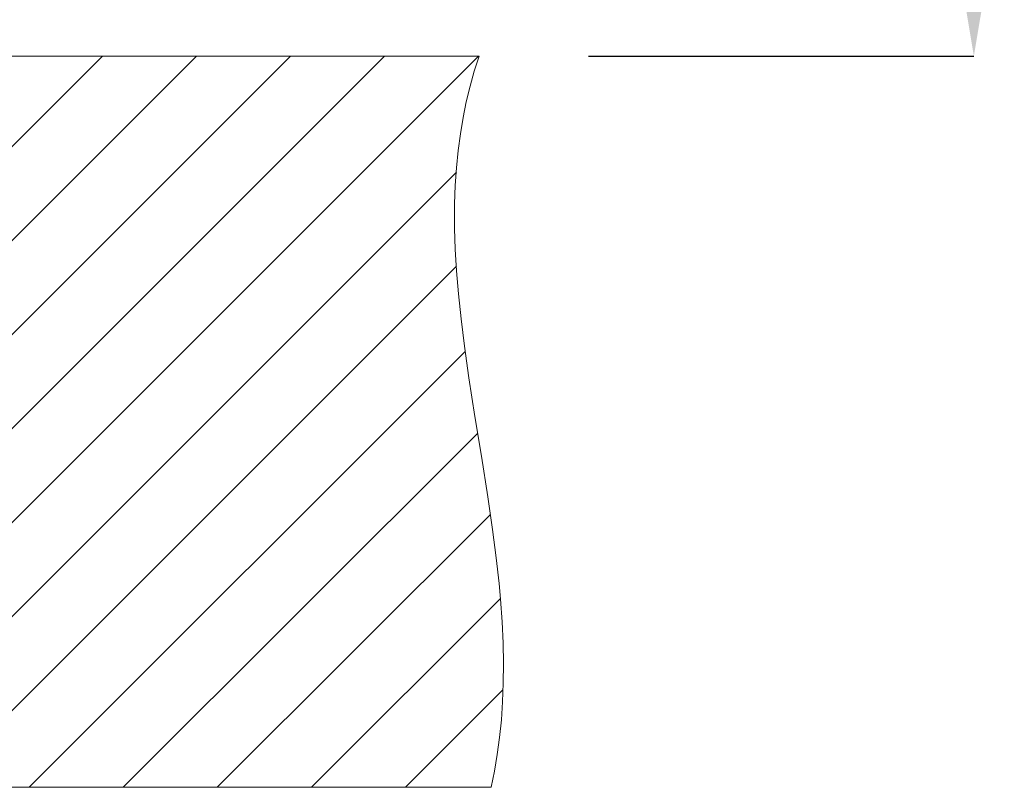
# Model space of a CAD drawing. Units: inches. Extents: x -331 to 857, y -495 to 345.
# Drawn here: x 91 to 145, y -94 to -52 of the extents above; entities that cross this region are included whole.
import ezdxf

# ---------------------------------------------------------------- set-up
doc = ezdxf.new("R2010")
doc.units = ezdxf.units.IN
doc.header["$MEASUREMENT"] = 0
doc.layers.add('寸法線', color=3, linetype='Continuous')
doc.layers.add('細線', color=7, linetype='Continuous', lineweight=9)
doc.styles.add('japanese', font='romans.shx', dxfattribs={"bigfont": 'bigfont.shx'})
doc.dimstyles.new('カタログS4', dxfattribs={"dimtxt": 10, "dimasz": 10, "dimexe": 0, "dimexo": 6, "dimgap": 2, "dimtad": 1, "dimdec": 0, "dimdsep": 46, "dimtxsty": 'japanese', "dimcen": 2.5, "dimadec": 0, "dimazin": 0, "dimtfac": 1, "dimtdec": 0, "dimtmove": 2, "dimatfit": 3, "dimfxl": 1, "dimtolj": 1, "dimarcsym": 0})

# ---------------------------------------------------------------- blocks, each defined once
blk = doc.blocks.new('*D1')
at = {"layer": 'Defpoints', "color": 0, "linetype": 'Continuous'}
for p in [(74.188, 243.756), (115.944, -54.244), (143.043, -54.244)]:
    blk.add_point(p, dxfattribs=at)
at = {"layer": '寸法線', "color": 0, "linetype": 'Continuous', "lineweight": -2}
for p, q in [((80.188, 243.756), (143.043, 243.756)), ((143.043, 233.756), (143.043, -44.244)), ((121.944, -54.244), (143.043, -54.244))]:
    blk.add_line(p, q, dxfattribs=at)
at = {"layer": '寸法線', "color": 0, "linetype": 'Continuous'}
for points in [[(141.377, 233.756), (144.71, 233.756), (143.043, 243.756)], [(141.377, -44.244), (144.71, -44.244), (143.043, -54.244)]]:
    blk.add_solid(points, dxfattribs=at)
at = {"layer": '寸法線', "color": 0, "linetype": 'Continuous', "insert": (136.043, 94.756), "char_height": 10, "attachment_point": 5, "rotation": 90, "style": 'japanese'}
blk.add_mtext('\\A1;298', dxfattribs=at)

msp = doc.modelspace()

# ---------------------------------------------------------------- linework, layer by layer
at = {"layer": '細線', "linetype": 'Continuous'}
msp.add_line((115.944, -54.244), (-3.946, -54.244), dxfattribs=at)
for points in [[(74.599, -74.957), (95.312, -54.244)], [(74.599, -80.108), (100.463, -54.244)], [(74.599, -85.26), (105.614, -54.244)], [(74.599, -90.411), (110.766, -54.244)], [(75.85, -94.311), (115.917, -54.244)], [(115.944, -54.244), (115.683, -55.059), (115.451, -55.889), (115.246, -56.737), (115.069, -57.605), (114.92, -58.495), (114.799, -59.41), (114.706, -60.354), (114.641, -61.329), (114.606, -62.342), (114.601, -63.398), (114.605, -63.691), (114.64, -64.813), (114.708, -65.998), (114.811, -67.263), (114.954, -68.63), (115.143, -70.138), (115.388, -71.861), (115.719, -73.981), (116.07, -76.156), (116.424, -78.4), (116.684, -80.187), (116.884, -81.74), (117.037, -83.145), (117.115, -84.003), (117.203, -85.245), (117.258, -86.418), (117.279, -87.533), (117.27, -88.601), (117.231, -89.627), (117.163, -90.619), (117.066, -91.579), (116.94, -92.513), (116.787, -93.423), (116.606, -94.311)], [(81.001, -94.311), (114.706, -60.606)], [(86.152, -94.311), (114.716, -65.747)], [(91.303, -94.311), (115.186, -70.428)], [(96.455, -94.311), (115.868, -74.898)], [(101.606, -94.311), (116.561, -79.356)], [(106.757, -94.311), (117.096, -83.972)], [(111.908, -94.311), (117.251, -88.968)], [(74.599, -94.311), (116.606, -94.311)]]:
    msp.add_lwpolyline(points, dxfattribs=at)

# ---------------------------------------------------------------- dimensions: what is measured, and where the dimension line sits
at = {"layer": '寸法線', "linetype": 'Continuous'}
dim = msp.add_linear_dim(base=(143.043, -54.244), p1=(74.188, 243.756), p2=(115.944, -54.244), angle=90, dimstyle='カタログS4', dxfattribs=at)
dim.commit()
dim.dimension.update_dxf_attribs({"geometry": '*D1', "text_midpoint": (136.043, 94.756)})

doc.saveas('drawing.dxf')
